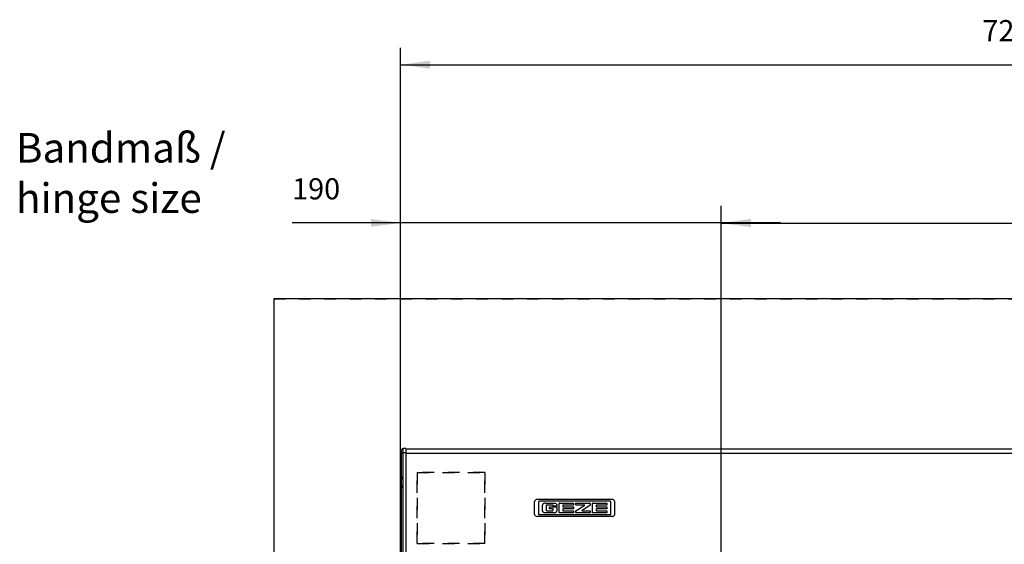
# Model space of a CAD drawing. Units: millimetres. Extents: x -136 to 1043, y -171 to 660.
# Drawn here: x 582 to 699, y 502 to 564 of the extents above; entities that cross this region are included whole.
import ezdxf

# ---------------------------------------------------------------- set-up
doc = ezdxf.new("R2010")
doc.units = ezdxf.units.MM
doc.linetypes.add('DASHED', pattern=[15, 7, -8])
doc.layers.add('1', color=7, linetype='Continuous')
doc.styles.add('CONVERTER_15', font='txt.shx', dxfattribs={"width": 0.9})
doc.dimstyles.new('ME10_DIM_57', dxfattribs={"dimtxt": 12.5, "dimasz": 17.5, "dimexe": 10, "dimexo": 0, "dimgap": 10, "dimtad": 1, "dimdec": 0, "dimdsep": 46, "dimtxsty": 'CONVERTER_15', "dimsah": 1, "dimcen": 0.09, "dimclrd": 3, "dimclre": 3, "dimclrt": 4, "dimadec": 0, "dimazin": 0, "dimtfac": 1, "dimtdec": 4, "dimtix": 1, "dimtmove": 0, "dimatfit": 3, "dimfxl": 1, "dimtolj": 1, "dimtzin": 0, "dimarcsym": 0})
doc.dimstyles.new('ME10_DIM_62', dxfattribs={"dimtxt": 12.5, "dimasz": 17.5, "dimexe": 10, "dimexo": 0, "dimgap": 10, "dimtad": 1, "dimdsep": 46, "dimtxsty": 'CONVERTER_15', "dimsah": 1, "dimcen": 0.09, "dimclrd": 3, "dimclre": 3, "dimclrt": 4, "dimadec": 0, "dimazin": 0, "dimtfac": 1, "dimtdec": 4, "dimtix": 1, "dimtmove": 0, "dimatfit": 3, "dimfxl": 1, "dimtolj": 1, "dimtzin": 0, "dimarcsym": 0})
doc.dimstyles.new('ME10_DIM_64', dxfattribs={"dimtxt": 12.5, "dimasz": 17.5, "dimexe": 10, "dimexo": 0, "dimgap": 10, "dimtad": 1, "dimdec": 0, "dimdsep": 46, "dimtxsty": 'CONVERTER_15', "dimsah": 1, "dimcen": 0.09, "dimclrd": 3, "dimclre": 3, "dimclrt": 4, "dimadec": 0, "dimazin": 0, "dimtfac": 1, "dimtdec": 4, "dimtix": 1, "dimtmove": 0, "dimatfit": 3, "dimfxl": 1, "dimtolj": 1, "dimtzin": 0, "dimarcsym": 0})

# ---------------------------------------------------------------- blocks, each defined once
blk = doc.blocks.new('10020-Tuer_1F-20__93', base_point=(3062.38, 2155.99))
at = {"color": 1, "linetype": 'Continuous'}
for p, q in [((4872.38, 2655.99), (3062.38, 2655.99)), ((3062.38, 2655.99), (3062.38, 2155.99))]:
    blk.add_line(p, q, dxfattribs=at)
at = {"color": 3, "linetype": 'DASHED'}
for p, q in [((3062.38, 2655.99), (3062.38, 2155.99)), ((3062.38, 2655.99), (4872.38, 2655.99)), ((3147.38, 2553.19), (3147.38, 2511.19)), ((3187.38, 2553.19), (3147.38, 2553.19)), ((3147.38, 2511.19), (3147.38, 2553.19)), ((3147.38, 2553.19), (3187.38, 2553.19)), ((3187.38, 2511.19), (3187.38, 2553.19)), ((3187.38, 2553.19), (3187.38, 2511.19)), ((3147.38, 2511.19), (3187.38, 2511.19)), ((3187.38, 2511.19), (3147.38, 2511.19))]:
    blk.add_line(p, q, dxfattribs=at)
blk = doc.blocks.new('10020-Tuer_1F__94', base_point=(3062.38, 2155.99))
blk.add_blockref('10020-Tuer_1F-20__93', (3062.38, 2155.99))
blk = doc.blocks.new('70109-EP_2F-91_Tür__95', base_point=(3062.38, 2155.99))
blk.add_blockref('10020-Tuer_1F__94', (3062.38, 2155.99))
blk = doc.blocks.new('70109-6-0865__141', base_point=(3137.87, 2543.94))
at = {"color": 1, "linetype": 'Continuous'}
for p, q in [((3137.89, 2548.27), (3137.87, 2547.29)), ((3137.87, 2547.29), (3137.89, 2548.27)), ((3137.9, 2548.48), (3137.89, 2548.27)), ((3137.89, 2548.27), (3137.9, 2548.48)), ((3137.95, 2549.28), (3137.9, 2548.48)), ((3137.9, 2548.48), (3137.95, 2549.28)), ((3137.98, 2549.69), (3137.95, 2549.28)), ((3137.95, 2549.31), (3137.98, 2549.69)), ((3137.95, 2549.28), (3137.95, 2549.31)), ((3138.04, 2550.3), (3137.98, 2549.69)), ((3137.98, 2549.69), (3138.04, 2550.3)), ((3138.07, 2550.5), (3138.04, 2550.3)), ((3138.04, 2550.3), (3138.07, 2550.5)), ((3138.08, 2550.59), (3138.07, 2550.5)), ((3138.07, 2550.5), (3138.08, 2550.59)), ((3137.87, 2547.29), (3137.87, 2547.25)), ((3137.87, 2547.25), (3137.89, 2546.26)), ((3137.89, 2546.26), (3137.87, 2547.25)), ((3137.89, 2546.26), (3137.9, 2546.05)), ((3137.9, 2546.05), (3137.89, 2546.26)), ((3137.9, 2546.05), (3137.95, 2545.25)), ((3137.95, 2545.25), (3137.9, 2546.05)), ((3137.95, 2545.25), (3137.98, 2544.84)), ((3137.98, 2544.87), (3137.95, 2545.25)), ((3138.04, 2544.24), (3137.98, 2544.87)), ((3137.98, 2544.84), (3138.04, 2544.24)), ((3138.04, 2544.24), (3138.06, 2544.03)), ((3138.06, 2544.03), (3138.04, 2544.24)), ((3138.06, 2544.03), (3138.08, 2543.94)), ((3138.08, 2543.94), (3138.06, 2544.03))]:
    blk.add_line(p, q, dxfattribs=at)
blk = doc.blocks.new('70109-6-0853_BS_Seitenteil__143', base_point=(3138.08, 2496.79))
at = {"color": 1, "linetype": 'Continuous'}
for p, q in [((3138.08, 2564.62), (3138.08, 2566.39)), ((3140.68, 2567.39), (3139.08, 2567.39)), ((3138.08, 2499.57), (3138.08, 2564.62)), ((3138.08, 2497.79), (3138.08, 2499.57)), ((3140.68, 2496.79), (3139.08, 2496.79)), ((3140.68, 2496.79), (3140.68, 2499.46))]:
    blk.add_line(p, q, dxfattribs=at)
at = {"color": 124, "linetype": 'Continuous'}
for p, q in [((3139.08, 2564.73), (3139.08, 2567.39)), ((3139.08, 2499.46), (3139.08, 2564.73)), ((3140.68, 2564.73), (3139.08, 2564.73)), ((3139.08, 2496.79), (3139.08, 2499.46)), ((3140.68, 2499.46), (3139.08, 2499.46))]:
    blk.add_line(p, q, dxfattribs=at)
at = {"color": 1, "linetype": 'Continuous'}
for centre, start, end in [((3139.08, 2566.39), 90, 180), ((3139.08, 2497.79), 179.99865, 270.00017)]:
    blk.add_arc(centre, 1, start, end, dxfattribs=at)
at = {"color": 124, "linetype": 'Continuous'}
for points, knots in [([(3139.08, 2564.73), (3138.99, 2564.73), (3138.82, 2564.72), (3138.59, 2564.71), (3138.39, 2564.7), (3138.23, 2564.68), (3138.13, 2564.65), (3138.09, 2564.62), (3138.08, 2564.62)], [0, 0, 0, 0, 0.258847, 0.500284, 0.708146, 0.86873, 0.97432, 1.014608, 1.014608, 1.014608, 1.014608]), ([(3138.08, 2499.57), (3138.09, 2499.56), (3138.13, 2499.53), (3138.23, 2499.5), (3138.39, 2499.49), (3138.59, 2499.47), (3138.82, 2499.46), (3138.99, 2499.46), (3139.08, 2499.46)], [0, 0, 0, 0, 0.040359, 0.146019, 0.306624, 0.514495, 0.755935, 1.014783, 1.014783, 1.014783, 1.014783])]:
    blk.add_open_spline(points, degree=3, knots=knots, dxfattribs=at)
blk = doc.blocks.new('20513-6-0856_GEZE_LOGO_1__144', base_point=(3216.88, 2527.19))
at = {"color": 1, "linetype": 'Continuous'}
for p, q in [((3216.88, 2528.39), (3216.88, 2536)), ((3262.84, 2537.19), (3218.32, 2537.19)), ((3261.63, 2536.13), (3219.53, 2536.13)), ((3264.28, 2528.39), (3264.28, 2536)), ((3219.17, 2535.77), (3219.17, 2528.61)), ((3221.5, 2534.12), (3221.46, 2533.85)), ((3221.46, 2530.54), (3221.46, 2533.85)), ((3221.5, 2530.26), (3221.46, 2530.54)), ((3221.51, 2534.16), (3221.5, 2534.12)), ((3221.51, 2530.23), (3221.5, 2530.26)), ((3221.62, 2534.38), (3221.51, 2534.16)), ((3221.62, 2530), (3221.51, 2530.23)), ((3221.66, 2534.45), (3221.62, 2534.38)), ((3221.79, 2534.61), (3221.66, 2534.45)), ((3222.01, 2534.79), (3221.79, 2534.61)), ((3222.53, 2535.02), (3222.01, 2534.79)), ((3223.08, 2535.1), (3222.53, 2535.02)), ((3223.08, 2535.1), (3228.36, 2535.1)), ((3223.73, 2533.66), (3223.71, 2533.56)), ((3223.71, 2533.56), (3223.71, 2530.93)), ((3223.73, 2530.83), (3223.71, 2530.93)), ((3223.74, 2533.7), (3223.73, 2533.66)), ((3223.74, 2530.79), (3223.73, 2530.83)), ((3223.78, 2533.76), (3223.74, 2533.7)), ((3223.78, 2530.73), (3223.74, 2530.79)), ((3223.83, 2533.81), (3223.78, 2533.76)), ((3223.83, 2530.68), (3223.78, 2530.73)), ((3223.95, 2533.89), (3223.83, 2533.81)), ((3223.95, 2530.59), (3223.83, 2530.68)), ((3224.02, 2533.92), (3223.95, 2533.89)), ((3224.02, 2530.57), (3223.95, 2530.59)), ((3224.09, 2533.92), (3224.02, 2533.92)), ((3224.09, 2530.56), (3224.02, 2530.57)), ((3227.49, 2533.92), (3224.09, 2533.92)), ((3224.09, 2530.56), (3227.5, 2530.56)), ((3225.7, 2531.65), (3225.7, 2532.83)), ((3225.7, 2532.83), (3229.98, 2532.83)), ((3227.71, 2531.65), (3225.7, 2531.65)), ((3227.6, 2533.91), (3227.49, 2533.92)), ((3227.5, 2530.56), (3227.61, 2530.58)), ((3227.64, 2533.9), (3227.6, 2533.91)), ((3227.61, 2530.58), (3227.64, 2530.59)), ((3227.7, 2533.87), (3227.64, 2533.9)), ((3227.64, 2530.59), (3227.71, 2530.62)), ((3227.76, 2533.82), (3227.7, 2533.87)), ((3227.71, 2530.62), (3227.76, 2530.67)), ((3227.8, 2533.76), (3227.76, 2533.82)), ((3227.76, 2530.67), (3227.81, 2530.72)), ((3227.84, 2533.69), (3227.8, 2533.76)), ((3227.81, 2530.72), (3227.84, 2530.79)), ((3227.85, 2533.66), (3227.84, 2533.69)), ((3227.84, 2530.79), (3227.85, 2530.82)), ((3227.86, 2533.56), (3227.85, 2533.66)), ((3227.85, 2530.82), (3227.87, 2530.93)), ((3227.86, 2533.34), (3227.86, 2533.56)), ((3229.98, 2533.34), (3227.86, 2533.34)), ((3227.87, 2530.93), (3227.87, 2531.49)), ((3228.36, 2535.1), (3228.91, 2535.02)), ((3228.91, 2535.02), (3229.43, 2534.79)), ((3229.43, 2534.79), (3229.65, 2534.61)), ((3229.65, 2534.61), (3229.79, 2534.45)), ((3229.79, 2534.45), (3229.82, 2534.38)), ((3229.82, 2534.38), (3229.93, 2534.16)), ((3229.82, 2530), (3229.93, 2530.23)), ((3229.93, 2534.16), (3229.94, 2534.12)), ((3229.93, 2530.23), (3229.94, 2530.26)), ((3229.94, 2534.12), (3229.98, 2533.85)), ((3229.94, 2530.26), (3229.98, 2530.54)), ((3229.98, 2533.85), (3229.98, 2533.34)), ((3229.98, 2532.83), (3229.98, 2530.54)), ((3231.35, 2534.81), (3231.34, 2534.73)), ((3231.34, 2529.67), (3231.34, 2534.73)), ((3231.37, 2534.89), (3231.35, 2534.81)), ((3231.4, 2534.94), (3231.37, 2534.89)), ((3231.44, 2534.99), (3231.4, 2534.94)), ((3231.5, 2535.04), (3231.44, 2534.99)), ((3231.57, 2535.07), (3231.5, 2535.04)), ((3231.6, 2535.08), (3231.57, 2535.07)), ((3231.71, 2535.1), (3231.6, 2535.08)), ((3231.71, 2535.1), (3239.92, 2535.1)), ((3233.59, 2533.78), (3233.59, 2532.98)), ((3233.59, 2531.5), (3233.59, 2530.69)), ((3239.92, 2533.93), (3233.75, 2533.93)), ((3233.75, 2532.83), (3239.92, 2532.83)), ((3239.92, 2531.65), (3233.75, 2531.65)), ((3233.75, 2530.54), (3239.92, 2530.54)), ((3239.92, 2535.1), (3239.92, 2533.93)), ((3239.92, 2532.83), (3239.92, 2531.65)), ((3239.92, 2530.54), (3239.92, 2529.3)), ((3241.31, 2534.08), (3241.31, 2534.94)), ((3241.31, 2530.54), (3246.49, 2533.93)), ((3241.31, 2529.45), (3241.31, 2530.54)), ((3241.47, 2535.1), (3249.48, 2535.1)), ((3246.49, 2533.93), (3241.47, 2533.93)), ((3249.84, 2533.93), (3244.76, 2530.54)), ((3244.76, 2530.54), (3249.68, 2530.54)), ((3249.55, 2535.09), (3249.48, 2535.1)), ((3249.61, 2535.07), (3249.55, 2535.09)), ((3249.73, 2534.98), (3249.61, 2535.07)), ((3249.77, 2534.93), (3249.73, 2534.98)), ((3249.81, 2534.86), (3249.77, 2534.93)), ((3249.82, 2534.83), (3249.81, 2534.86)), ((3249.84, 2534.73), (3249.82, 2534.83)), ((3249.84, 2534.73), (3249.84, 2533.93)), ((3249.84, 2530.39), (3249.84, 2529.45)), ((3251.14, 2534.89), (3251.12, 2534.81)), ((3251.12, 2534.81), (3251.12, 2534.73)), ((3251.12, 2529.67), (3251.12, 2534.73)), ((3251.17, 2534.94), (3251.14, 2534.89)), ((3251.22, 2534.99), (3251.17, 2534.94)), ((3251.28, 2535.04), (3251.22, 2534.99)), ((3251.34, 2535.07), (3251.28, 2535.04)), ((3251.38, 2535.08), (3251.34, 2535.07)), ((3251.48, 2535.1), (3251.38, 2535.08)), ((3251.48, 2535.1), (3259.7, 2535.1)), ((3253.37, 2533.78), (3253.37, 2532.98)), ((3253.37, 2531.5), (3253.37, 2530.69)), ((3259.7, 2533.93), (3253.52, 2533.93)), ((3253.52, 2532.83), (3259.7, 2532.83)), ((3259.7, 2531.65), (3253.52, 2531.65)), ((3253.52, 2530.54), (3259.7, 2530.54)), ((3259.7, 2535.1), (3259.7, 2533.93)), ((3259.7, 2532.83), (3259.7, 2531.65)), ((3259.7, 2530.54), (3259.7, 2529.3)), ((3261.99, 2528.61), (3261.99, 2535.77)), ((3262.84, 2527.19), (3218.32, 2527.19)), ((3219.53, 2528.25), (3261.63, 2528.25)), ((3221.66, 2529.94), (3221.62, 2530)), ((3221.79, 2529.77), (3221.66, 2529.94)), ((3222.01, 2529.6), (3221.79, 2529.77)), ((3222.53, 2529.36), (3222.01, 2529.6)), ((3223.08, 2529.29), (3222.53, 2529.36)), ((3228.36, 2529.29), (3223.08, 2529.29)), ((3228.36, 2529.29), (3228.91, 2529.36)), ((3228.91, 2529.36), (3229.43, 2529.6)), ((3229.43, 2529.6), (3229.65, 2529.77)), ((3229.65, 2529.77), (3229.79, 2529.94)), ((3229.79, 2529.94), (3229.82, 2530)), ((3231.35, 2529.58), (3231.34, 2529.67)), ((3231.37, 2529.51), (3231.35, 2529.58)), ((3231.4, 2529.46), (3231.37, 2529.51)), ((3231.44, 2529.4), (3231.4, 2529.46)), ((3231.5, 2529.36), (3231.44, 2529.4)), ((3231.57, 2529.33), (3231.5, 2529.36)), ((3231.6, 2529.31), (3231.57, 2529.33)), ((3231.71, 2529.3), (3231.6, 2529.31)), ((3239.92, 2529.3), (3231.71, 2529.3)), ((3249.68, 2529.3), (3241.47, 2529.3)), ((3251.12, 2529.58), (3251.12, 2529.67)), ((3251.14, 2529.51), (3251.12, 2529.58)), ((3251.17, 2529.46), (3251.14, 2529.51)), ((3251.22, 2529.4), (3251.17, 2529.46)), ((3251.28, 2529.36), (3251.22, 2529.4)), ((3251.34, 2529.33), (3251.28, 2529.36)), ((3251.38, 2529.31), (3251.34, 2529.33)), ((3251.48, 2529.3), (3251.38, 2529.31)), ((3259.7, 2529.3), (3251.48, 2529.3))]:
    blk.add_line(p, q, dxfattribs=at)
blk.add_lwpolyline([(3249.68, 2529.3, 1), (3249.68, 2529.6, 1)], format="xyb", close=True, dxfattribs=at)
for centre, radius, start, end in [((3218.34, 2535.7), 1.49, 90.75482, 168.59977), ((3219.53, 2535.77), 0.36, 90.0001, 180.0001), ((3261.63, 2535.77), 0.36, 0.0001, 90.0001), ((3262.82, 2535.7), 1.49, 11.40043, 89.24538), ((3227.71, 2531.49), 0.159, 1.31248, 90.0001), ((3233.75, 2533.78), 0.152, 89.18798, 179.44352), ((3233.75, 2532.98), 0.152, 180.55668, 270.81223), ((3233.75, 2531.5), 0.152, 89.18798, 179.44352), ((3233.75, 2530.69), 0.152, 180.55668, 270.81223), ((3241.47, 2534.94), 0.154, 90.0001, 180.0001), ((3241.47, 2534.08), 0.154, 180.0001, 270.0001), ((3249.68, 2530.39), 0.154, 0.07244, 90.07244), ((3253.52, 2533.78), 0.152, 89.18798, 179.44352), ((3253.52, 2532.98), 0.152, 180.55668, 270.81223), ((3253.52, 2531.5), 0.152, 89.18798, 179.44352), ((3253.52, 2530.69), 0.152, 180.55668, 270.81223), ((3218.34, 2528.68), 1.49, 191.40043, 269.24538), ((3219.53, 2528.61), 0.36, 180.0001, 270.0001), ((3241.47, 2529.45), 0.154, 180.07204, 269.99804), ((3249.68, 2529.45), 0.154, 269.92777, 359.92777), ((3261.63, 2528.61), 0.36, 270.0001, 0.0001), ((3262.82, 2528.68), 1.49, 270.75482, 348.59977)]:
    blk.add_arc(centre, radius, start, end, dxfattribs=at)
blk = doc.blocks.new('70109-2-0245__145', base_point=(3140.68, 2497.19))
at = {"color": 1, "linetype": 'Continuous'}
for p, q in [((3140.68, 2567.19), (3854.88, 2567.19)), ((3140.68, 2567.19), (3140.68, 2564.52)), ((3140.68, 2564.52), (3140.68, 2499.86))]:
    blk.add_line(p, q, dxfattribs=at)
at = {"color": 124, "linetype": 'Continuous'}
blk.add_line((3140.68, 2564.52), (3854.88, 2564.52), dxfattribs=at)
blk = doc.blocks.new('70109-EP_1F-10_Antrieb_LI__146', base_point=(3137.87, 2496.79))
for name, p in [('70109-6-0853_BS_Seitenteil__143', (3138.08, 2496.79)), ('70109-2-0245__145', (3140.68, 2497.19)), ('70109-6-0865__141', (3137.87, 2543.94)), ('20513-6-0856_GEZE_LOGO_1__144', (3216.88, 2527.19))]:
    blk.add_blockref(name, p)
blk = doc.blocks.new('70109-ep13_Powerturn_KM-BGS-Schiene_2F__147', base_point=(3062.38, 2155.99))
for name, p in [('70109-EP_2F-91_Tür__95', (3062.38, 2155.99)), ('70109-EP_1F-10_Antrieb_LI__146', (3137.87, 2496.79))]:
    blk.add_blockref(name, p)
blk = doc.blocks.new('*D446')
at = {"layer": '1', "color": 3, "linetype": 'Continuous'}
for p, q in [((3327.38, 2500.19), (3327.38, 2710.69)), ((3773.59, 2482.44), (3773.59, 2710.69)), ((3327.38, 2700.69), (3773.59, 2700.69))]:
    blk.add_line(p, q, dxfattribs=at)
at = {"layer": '1', "color": 3}
for points in [[(3344.88, 2703), (3344.88, 2698.39), (3327.38, 2700.69)], [(3756.09, 2698.39), (3756.09, 2703), (3773.59, 2700.69)]]:
    blk.add_solid(points, dxfattribs=at)
at = {"layer": '1', "color": 4, "insert": (3541.52, 2710.69), "char_height": 12.5, "attachment_point": 7, "rotation": 0.00014, "line_spacing_factor": 0.60024, "style": 'CONVERTER_15'}
blk.add_mtext('\\C4;L =\\C4;450', dxfattribs=at)
blk = doc.blocks.new('*D451')
at = {"layer": '1', "color": 3, "linetype": 'Continuous'}
for p, q in [((3137.38, 2360.19), (3137.38, 2710.86)), ((3327.38, 2500.19), (3327.38, 2710.86)), ((3137.38, 2700.86), (3073.3, 2700.86)), ((3327.38, 2700.86), (3137.38, 2700.86)), ((3362.38, 2700.86), (3327.38, 2700.86))]:
    blk.add_line(p, q, dxfattribs=at)
at = {"layer": '1', "color": 3}
for points in [[(3119.88, 2698.56), (3119.88, 2703.17), (3137.38, 2700.86)], [(3344.88, 2703.17), (3344.88, 2698.56), (3327.38, 2700.86)]]:
    blk.add_solid(points, dxfattribs=at)
at = {"layer": '1', "color": 4, "insert": (3073.3, 2710.86), "char_height": 12.5, "attachment_point": 7, "rotation": 0.00014, "line_spacing_factor": 0.60024, "style": 'CONVERTER_15'}
blk.add_mtext('190', dxfattribs=at)
blk = doc.blocks.new('*D453')
at = {"layer": '1', "color": 3, "linetype": 'Continuous'}
for p, q in [((3137.38, 2360.19), (3137.38, 2804.44)), ((3857.13, 2564.9), (3857.13, 2804.44)), ((3137.38, 2794.44), (3857.13, 2794.44))]:
    blk.add_line(p, q, dxfattribs=at)
at = {"layer": '1', "color": 3}
for points in [[(3154.88, 2796.74), (3154.88, 2792.14), (3137.38, 2794.44)], [(3839.63, 2792.14), (3839.63, 2796.74), (3857.13, 2794.44)]]:
    blk.add_solid(points, dxfattribs=at)
at = {"layer": '1', "color": 4, "insert": (3481.99, 2804.44), "char_height": 12.5, "attachment_point": 7, "rotation": 0.00014, "line_spacing_factor": 0.60024, "style": 'CONVERTER_15'}
blk.add_mtext('720', dxfattribs=at)
blk = doc.blocks.new('100_Vordans_Strd_Alles', base_point=(3470.878, 2332))
blk.add_blockref('70109-ep13_Powerturn_KM-BGS-Schiene_2F__147', (3062.378, 2155.993))
at = {"layer": '1', "color": 4, "insert": (2909.795, 2701.299), "char_height": 17.5, "attachment_point": 7, "line_spacing_factor": 1.020408, "style": 'CONVERTER_15'}
blk.add_mtext('Bandmaß /\\Phinge size', dxfattribs=at)
at = {"layer": '1'}
for base, p1, p2, dimstyle, picture, middle in [((3137.378, 2794.439), (3857.127, 2564.902), (3137.378, 2360.193), 'ME10_DIM_64', '*D453', (3496.991, 2810.689)), ((3327.378, 2700.863), (3137.378, 2360.193), (3327.378, 2500.193), 'ME10_DIM_62', '*D451', (3086.428, 2717.113))]:
    dim = blk.add_linear_dim(base=base, p1=p1, p2=p2, dimstyle=dimstyle, dxfattribs=at)
    dim.commit()
    dim.dimension.update_dxf_attribs({"geometry": picture, "text_midpoint": middle, "text_rotation": 0.000139})
dim = blk.add_linear_dim(base=(3327.378, 2700.694), p1=(3773.588, 2482.445), p2=(3327.378, 2500.193), text='L =450', dimstyle='ME10_DIM_57', override={"dimpost": 'L =<>'}, dxfattribs=at)
dim.commit()
dim.dimension.update_dxf_attribs({"geometry": '*D446', "text_midpoint": (3570.394, 2716.944), "text_rotation": 0.000139})

msp = doc.modelspace()

# ---------------------------------------------------------------- block references
at = {"xscale": 0.2, "yscale": 0.2, "zscale": 0.2}
msp.add_blockref('100_Vordans_Strd_Alles', (694.18, 466.4), dxfattribs=at)

doc.saveas('drawing.dxf')
